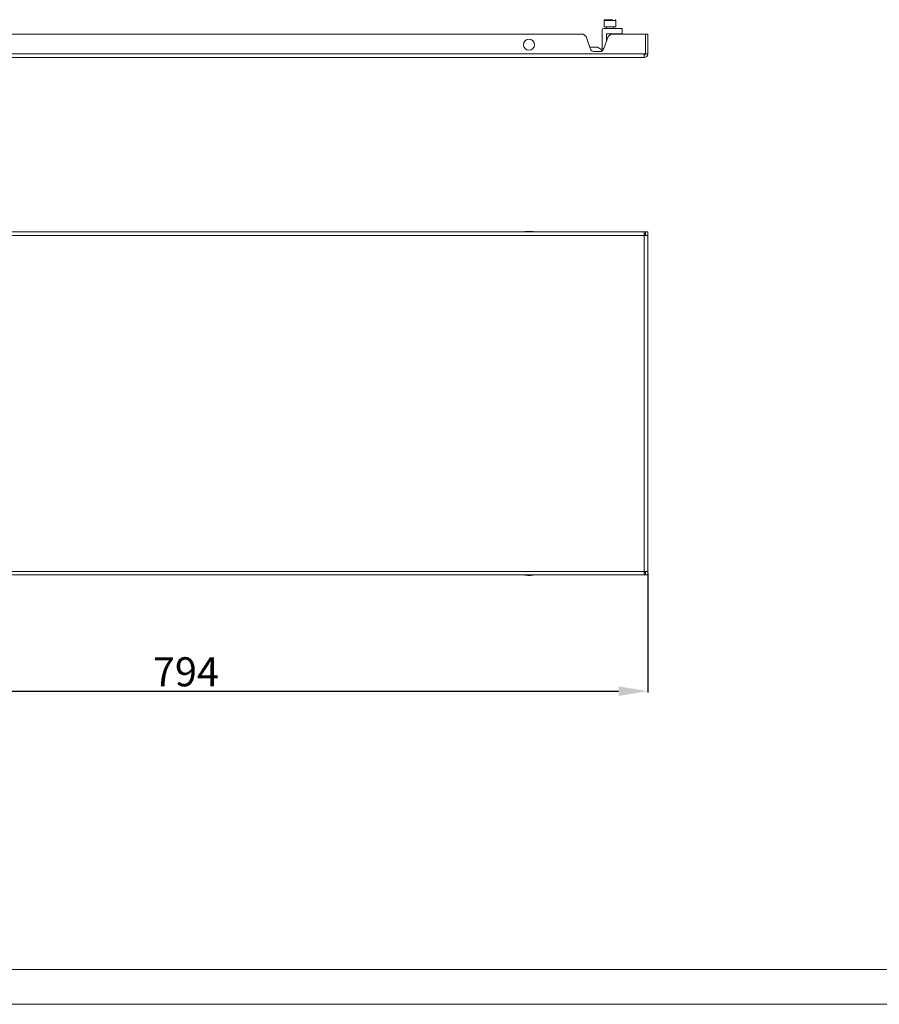
# Model space of a CAD drawing. Units: millimetres. Extents: x 1005 to 3528, y 520 to 2411.
# Drawn here: x 1744 to 2483, y 520 to 1367 of the extents above; entities that cross this region are included whole.
import ezdxf

# ---------------------------------------------------------------- set-up
doc = ezdxf.new("R2010")
doc.units = ezdxf.units.MM
doc.layers.add('2', color=7, linetype='Continuous')
doc.styles.get("Standard").update_dxf_attribs({"font": 'arial.ttf'})
doc.dimstyles.new('ISO-25', dxfattribs={"dimtxt": 2.5, "dimasz": 2.5, "dimexe": 1.25, "dimexo": 0.625, "dimtad": 1, "dimtxsty": 'Standard', "dimcen": 2.5, "dimadec": 0, "dimazin": 0, "dimtfac": 1, "dimtmove": 0, "dimatfit": 3, "dimfxl": 1, "dimarcsym": 0})

# ---------------------------------------------------------------- blocks, each defined once
blk = doc.blocks.new('*D4')
at = {"layer": '2', "color": 0, "linetype": 'ByBlock', "lineweight": -2, "transparency": 16777216}
for p, q in [((1490, 890.5), (1490, 787.87)), ((2284, 890.5), (2284, 787.87)), ((1515, 789.12), (2259, 789.12))]:
    blk.add_line(p, q, dxfattribs=at)
at = {"layer": '2', "color": 0, "linetype": 'ByBlock', "transparency": 16777216}
for points in [[(1515, 793.29), (1515, 784.96), (1490, 789.12)], [(2259, 793.29), (2259, 784.96), (2284, 789.12)]]:
    blk.add_solid(points, dxfattribs=at)
at = {"layer": 'Defpoints', "color": 0, "linetype": 'ByBlock', "transparency": 16777216}
for p in [(1490, 891.12), (2284, 891.12), (2284, 789.12)]:
    blk.add_point(p, dxfattribs=at)
at = {"layer": '2', "color": 0, "linetype": 'ByBlock', "transparency": 16777216, "insert": (1887, 802.51), "char_height": 25, "attachment_point": 5}
blk.add_mtext('794', dxfattribs=at)

msp = doc.modelspace()

# ---------------------------------------------------------------- linework, layer by layer
at = {"color": 7, "linetype": 'Continuous', "lineweight": 15}
for p, q in [((2246.502, 1366.025), (2246.502, 1360.625)), ((2256.502, 1360.625), (2256.502, 1366.025)), ((2244.702, 1343.137), (2244.702, 1357.625)), ((2246.202, 1359.125), (2262.002, 1359.125)), ((2246.502, 1360.625), (2254.002, 1360.625)), ((2248.502, 1360.375), (2248.502, 1359.125)), ((2254.002, 1360.625), (2256.502, 1360.625)), ((2254.502, 1359.125), (2254.502, 1360.375)), ((2262.002, 1359.125), (2262.002, 1354.325)), ((2228.502, 1354.125), (1545.502, 1354.125)), ((2231.135, 1352.227), (2228.502, 1354.125)), ((2234.591, 1341.86), (2231.135, 1352.227)), ((2249.87, 1352.227), (2246.414, 1341.86)), ((2262.002, 1354.325), (2248.502, 1354.325)), ((2248.502, 1354.325), (2248.502, 1348.125)), ((2252.502, 1354.125), (2249.87, 1352.227)), ((2282.001, 1354.125), (2252.502, 1354.125)), ((2257.502, 1354.125), (2257.502, 1354.325)), ((2282.001, 1354.125), (2282.001, 1337.125)), ((2282.002, 1337.125), (2282.002, 1354.125)), ((2284.002, 1354.125), (2282.002, 1354.125)), ((2284.002, 1354.125), (2284.002, 1337.125)), ((2239.002, 1343.125), (2234.169, 1343.125)), ((2242.619, 1339.125), (2238.386, 1339.125)), ((2246.077, 1341.114), (2245.518, 1341.525)), ((2281.002, 1337.125), (1493.002, 1337.125)), ((2281.002, 1334.125), (1493.002, 1334.125)), ((2282.001, 1337.125), (2281.002, 1337.125)), ((2281.002, 1334.125), (2281.002, 1337.125)), ((2284.002, 1337.125), (2282.002, 1337.125)), ((2281.002, 1184.125), (1493.002, 1184.125)), ((2281.002, 1181.125), (1493.002, 1181.125)), ((2281.002, 1181.125), (2281.002, 1184.125)), ((2282.001, 1184.125), (2281.002, 1184.125)), ((2281.002, 1182.125), (2282.001, 1182.125)), ((2281.002, 892.125), (2281.002, 1181.125)), ((2284.002, 1181.125), (2281.002, 1181.125)), ((2282.001, 1184.125), (2282.001, 1182.125)), ((2282.002, 1181.125), (2282.002, 1184.125)), ((2284.002, 1184.125), (2282.002, 1184.125)), ((2284.002, 1181.125), (2284.002, 1184.125)), ((2284.002, 892.125), (2284.002, 1181.125)), ((1493.002, 892.125), (2281.002, 892.125)), ((2281.002, 892.125), (2284.002, 892.125)), ((2281.002, 889.125), (2281.002, 892.125)), ((2281.002, 891.125), (2282.001, 891.125)), ((2282.001, 889.125), (2282.001, 891.125)), ((2282.002, 889.125), (2282.002, 892.125)), ((2284.002, 892.125), (2284.002, 889.125)), ((1493.002, 889.125), (2281.002, 889.125)), ((2281.002, 889.125), (2282.001, 889.125)), ((2284.002, 889.125), (2282.002, 889.125))]:
    msp.add_line(p, q, dxfattribs=at)
at = {"color": 8, "linetype": 'Continuous', "lineweight": 15}
for p, q in [((2254.002, 1366.025), (2246.502, 1366.025)), ((2256.502, 1366.025), (2254.002, 1366.025)), ((2254.502, 1360.375), (2248.502, 1360.375))]:
    msp.add_line(p, q, dxfattribs=at)
at = {"linetype": 'Continuous', "lineweight": 15}
for p, q in [((1080.034, 549.793), (3498.034, 549.793)), ((1005.034, 519.793), (3528.034, 519.793))]:
    msp.add_line(p, q, dxfattribs=at)
at = {"color": 7, "linetype": 'Continuous', "lineweight": 15}
msp.add_circle((2182.002, 1345.125), 4.75, dxfattribs=at)
for centre, radius, start, end in [((2247.102, 1366.025), 0.6, 90, 180), ((2255.902, 1366.025), 0.6, 0, 90), ((2246.202, 1357.625), 1.5, 90, 180), ((2248.252, 1360.375), 0.25, 0, 90), ((2254.752, 1360.375), 0.25, 90, 180), ((2238.386, 1343.125), 4, 198.434949, 270), ((2239.002, 1336.125), 7, 32.211733, 90), ((2242.619, 1343.125), 4, 270, 341.565051), ((2246.702, 1343.137), 2, 180, 233.683357), ((2281.002, 1337.125), 3, 270, 0), ((2281.002, 1337.125), 1, 270, 0), ((2182.304, 1158.859), 25.766, 90.670111, 101.305852), ((2181.701, 1158.859), 25.766, 78.694148, 89.329889), ((2182.304, 914.391), 25.766, 258.694148, 269.329889), ((2181.701, 914.391), 25.766, 270.670111, 281.305852)]:
    msp.add_arc(centre, radius, start, end, dxfattribs=at)
msp.add_open_spline([(2253.702, 1366.625), (2253.194, 1366.625), (2252.411, 1366.625), (2251.249, 1366.625), (2250.356, 1366.625), (2249.509, 1366.625), (2248.535, 1366.625), (2247.605, 1366.625), (2247.115, 1366.625), (2247.111, 1366.625), (2247.109, 1366.625)], degree=3, knots=[0, 0, 0, 0, 0.1749942, 0.2691989, 0.3653989, 0.4616039, 0.5558052, 0.7308009, 0.9057969, 1, 1, 1, 1], dxfattribs=at)

# ---------------------------------------------------------------- dimensions: what is measured, and where the dimension line sits
at = {"layer": '2', "color": 4, "linetype": 'ByBlock'}
dim = msp.add_linear_dim(base=(2284.002, 789.125), p1=(1490.002, 891.125), p2=(2284.002, 891.125), dimstyle='ISO-25', override={"dimtxt": 25, "dimasz": 25}, dxfattribs=at)
dim.commit()
dim.dimension.update_dxf_attribs({"geometry": '*D4', "text_midpoint": (1887.002, 789.125), "dimtype": 160})

doc.saveas('drawing.dxf')
